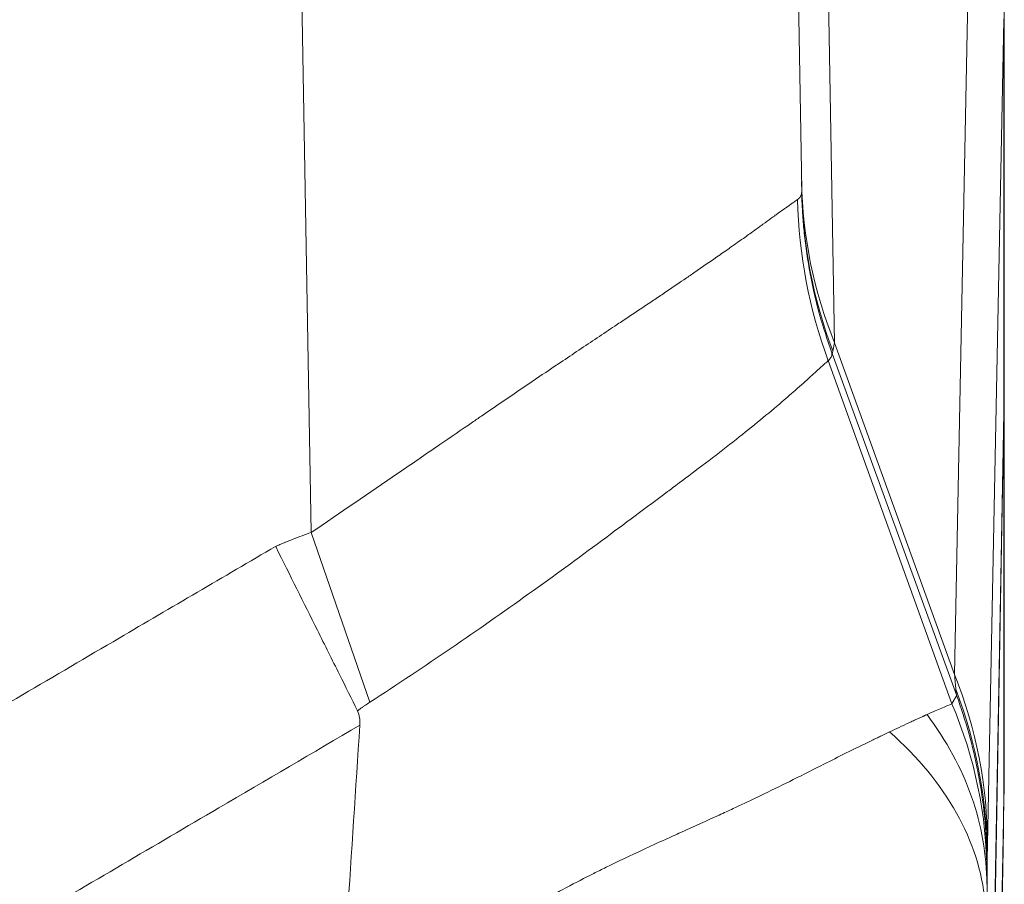
# Model space of a CAD drawing. Units: inches. Extents: x 0.1 to 10.9, y 0.1 to 8.4.
# Drawn here: x 5.8 to 5.9, y 7.3 to 7.4 of the extents above; entities that cross this region are included whole.
import ezdxf

# ---------------------------------------------------------------- set-up
doc = ezdxf.new("R2010")
doc.units = ezdxf.units.IN
doc.header["$MEASUREMENT"] = 0
doc.layers.add('Visible (ANSI)', color=7, linetype='Continuous', lineweight=5)
doc.layers.add('Visible Narrow (ANSI)', color=7, linetype='Continuous', lineweight=5)

msp = doc.modelspace()

# ---------------------------------------------------------------- linework, layer by layer
at = {"layer": 'Visible (ANSI)'}
for p, q in [((5.90667, 7.65886), (5.91149, 7.38266)), ((5.93378, 7.40352), (5.93378, 7.3602)), ((5.93378, 7.36155), (5.9338, 7.36155)), ((5.9338, 7.36155), (5.9338, 7.3176)), ((5.93374, 7.35813), (5.93191, 7.25551)), ((5.93374, 7.35809), (5.93191, 7.25337)), ((5.93374, 7.35824), (5.93374, 7.35813)), ((5.93374, 7.35821), (5.93374, 7.35809)), ((5.88827, 7.34312), (5.88827, 7.34312)), ((5.9319, 7.20913), (5.9337, 7.31219))]:
    msp.add_line(p, q, dxfattribs=at)
msp.add_ellipse((-23.84467, 6.97108), major_axis=(26.20587, 15.37494), ratio=0.918018, start_param=5.726129, end_param=5.726866, dxfattribs=at)
for points, knots in [([(5.9338, 7.36155), (5.9338, 7.36155), (5.9338, 7.36127), (5.93378, 7.36015), (5.93376, 7.35931), (5.93374, 7.35821)], [-0.2426106, -0.2426106, -0.2426106, -0.2426106, -0.1213569, -0.1213569, 0, 0, 0, 0]), ([(5.93378, 7.3602), (5.93377, 7.35994), (5.93377, 7.35965), (5.93376, 7.359), (5.93375, 7.35864), (5.93374, 7.35825)], [0.00002297, 0.00002297, 0.00002297, 0.00002297, 0.0439762, 0.0439762, 0.0876085, 0.0876085, 0.0876085, 0.0876085]), ([(5.86256, 7.32525), (5.86191, 7.32657), (5.86124, 7.32791), (5.85977, 7.33086), (5.85896, 7.33249), (5.85664, 7.33715), (5.85511, 7.34021), (5.85357, 7.34331), (5.85355, 7.34334), (5.85354, 7.34337)], [0, 0, 0, 0, 0.0551207, 0.0551207, 0.1202181, 0.1202181, 0.2397906, 0.2397906, 0.240943, 0.240943, 0.240943, 0.240943]), ([(5.86256, 7.32525), (5.86268, 7.32501), (5.86275, 7.32475), (5.86281, 7.32435), (5.86282, 7.32421), (5.86283, 7.32394), (5.86283, 7.32381), (5.86282, 7.32368)], [-0.02002428, -0.02002428, -0.02002428, -0.02002428, -0.01001761, -0.01001761, -0.00495764, -0.00495764, 0, 0, 0, 0]), ([(5.93374, 7.31504), (5.93375, 7.31531), (5.93375, 7.31556), (5.93376, 7.31578), (5.93377, 7.31602), (5.93377, 7.31624), (5.93377, 7.31643), (5.93378, 7.31663), (5.93378, 7.3168), (5.93379, 7.31694), (5.93379, 7.31695), (5.93379, 7.31695), (5.93379, 7.31695), (5.93379, 7.3171), (5.93379, 7.31721), (5.9338, 7.31731), (5.9338, 7.3175), (5.9338, 7.3176), (5.9338, 7.3176)], [0, 0, 0, 0, 0.158942, 0.158942, 0.158942, 0.327414, 0.327414, 0.327414, 0.495912, 0.495912, 0.495912, 0.5, 0.5, 0.5, 0.664007, 0.664007, 0.664007, 1, 1, 1, 1]), ([(5.9337, 7.31315), (5.9337, 7.3132), (5.93371, 7.31325), (5.93371, 7.31329), (5.93371, 7.31338), (5.93371, 7.31347), (5.93371, 7.31356), (5.93371, 7.31365), (5.93371, 7.31373), (5.93372, 7.31382), (5.93372, 7.3139), (5.93372, 7.31399), (5.93372, 7.31407), (5.93372, 7.3141), (5.93372, 7.31413), (5.93372, 7.31415), (5.93373, 7.31429), (5.93373, 7.31442), (5.93373, 7.31455), (5.93373, 7.31457), (5.93373, 7.31459), (5.93373, 7.31461), (5.93374, 7.31474), (5.93374, 7.31487), (5.93374, 7.31499), (5.93374, 7.31501), (5.93374, 7.31502), (5.93374, 7.31504)], [0, 0, 0, 0, 0.0682727, 0.0682727, 0.0682727, 0.1976284, 0.1976284, 0.1976284, 0.326989, 0.326989, 0.326989, 0.4563598, 0.4563598, 0.4563598, 0.5, 0.5, 0.5, 0.7149952, 0.7149952, 0.7149952, 0.75, 0.75, 0.75, 0.9736045, 0.9736045, 0.9736045, 1, 1, 1, 1])]:
    msp.add_open_spline(points, degree=3, knots=knots, dxfattribs=at)
msp.add_open_spline([(5.9337, 7.31219), (5.9337, 7.31251), (5.9337, 7.31283), (5.9337, 7.31315)], degree=3, dxfattribs=at)
at = {"layer": 'Visible Narrow (ANSI)'}
for p, q in [((5.85746, 7.3449), (5.85198, 7.65886)), ((5.91331, 7.46851), (5.9151, 7.3658)), ((5.92832, 7.32926), (5.93011, 7.4201)), ((5.93374, 7.40139), (5.93195, 7.31055)), ((5.93374, 7.4015), (5.93374, 7.35824)), ((5.93374, 7.4015), (5.93374, 7.40139)), ((5.93374, 7.40139), (5.93374, 7.35813)), ((5.93374, 7.40139), (5.93374, 7.40139)), ((5.92832, 7.32926), (5.9151, 7.3658)), ((5.92852, 7.32703), (5.91485, 7.36462)), ((5.92802, 7.32602), (5.91441, 7.36383)), ((5.93374, 7.35821), (5.93374, 7.35821)), ((5.93374, 7.35809), (5.93374, 7.31533)), ((5.86391, 7.3262), (5.85746, 7.3449)), ((5.88995, 7.34437), (5.88995, 7.34437)), ((5.92855, 7.32692), (5.92855, 7.32693)), ((5.93374, 7.31533), (5.9337, 7.31315)), ((5.93191, 7.21045), (5.9337, 7.31315)), ((5.93191, 7.30893), (5.93191, 7.25543))]:
    msp.add_line(p, q, dxfattribs=at)
for centre, major_axis, ratio, start_param, end_param in [((5.96616, 7.38451), (-0.05468, -0.00095), 0.949627, 0, 0.350057), ((5.96617, 7.38361), (-0.05468, -0.00095), 0.978403, 0, 0.339274), ((5.96523, 7.38253), (-0.01818, 0.05158), 0.990248, 1.252347, 1.584475), ((5.91484, 7.36461), (0.000208, -0.000572), 0.026141, 1.567556, 1.718105), ((5.90843, 7.38226), (0.00631, -0.01788), 0.070958, 0.139558, 0.14624), ((5.87726, 7.31055), (0.05468, -0.00108), 0.958287, 0.020569, 0.385518), ((5.925, 7.36502), (0.00356, -0.03871), 0.002718, 0.193557, 0.261967), ((5.87723, 7.30893), (0.05466, -0.00168), 0.98219, 0.031292, 0.386962), ((5.92855, 7.32697), (0.000144, -0.000392), 0.018679, 4.538073, 4.796216), ((5.87719, 7.30732), (0.05469, -0.00032), 0.928512, 0.006301, 0.383505), ((5.87713, 7.30423), (0.05459, -0.00322), 0.626161, 0.093946, 0.670034), ((5.93177, 7.38003), (0.00006, -0.07236), 0.006, 0.1875, 0.283505)]:
    msp.add_ellipse(centre, major_axis=major_axis, ratio=ratio, start_param=start_param, end_param=end_param, dxfattribs=at)
for points, knots in [([(5.91149, 7.38241), (5.91149, 7.38243), (5.91149, 7.38246), (5.91149, 7.38249), (5.91149, 7.38254), (5.91149, 7.38259), (5.91149, 7.38266)], [0, 0, 0, 0, 0.0000311804, 0.0000311804, 0.0000311804, 0.00008757912, 0.00008757912, 0.00008757912, 0.00008757912]), ([(5.85746, 7.3449), (5.86067, 7.34708), (5.86384, 7.34924), (5.86697, 7.35139), (5.86853, 7.35246), (5.87007, 7.35352), (5.87162, 7.35458), (5.87282, 7.3554), (5.87403, 7.35623), (5.87522, 7.35704), (5.87555, 7.35727), (5.87588, 7.3575), (5.8762, 7.35772), (5.87771, 7.35875), (5.8792, 7.35976), (5.88065, 7.36075), (5.88167, 7.36144), (5.88267, 7.36212), (5.88366, 7.36279), (5.88407, 7.36307), (5.88449, 7.36335), (5.8849, 7.36363), (5.88628, 7.36455), (5.88763, 7.36546), (5.88895, 7.36634), (5.88961, 7.36678), (5.89026, 7.36721), (5.8909, 7.36764), (5.8911, 7.36778), (5.89131, 7.36791), (5.89151, 7.36805), (5.89194, 7.36834), (5.89237, 7.36862), (5.8928, 7.3689), (5.8936, 7.36944), (5.89439, 7.36997), (5.89516, 7.37048), (5.89557, 7.37076), (5.89597, 7.37103), (5.89636, 7.37129), (5.8971, 7.37179), (5.89782, 7.37228), (5.89852, 7.37275), (5.89888, 7.373), (5.89924, 7.37325), (5.8996, 7.37349), (5.90062, 7.37419), (5.90158, 7.37486), (5.9025, 7.3755), (5.90295, 7.37582), (5.90339, 7.37613), (5.90382, 7.37643), (5.90398, 7.37654), (5.90414, 7.37666), (5.9043, 7.37677), (5.90456, 7.37695), (5.90481, 7.37713), (5.90506, 7.3773), (5.90545, 7.37758), (5.90583, 7.37785), (5.90619, 7.37811), (5.90654, 7.37837), (5.90689, 7.37862), (5.90721, 7.37885), (5.90753, 7.37908), (5.90784, 7.3793), (5.90813, 7.37951), (5.90828, 7.37963), (5.90844, 7.37974), (5.90858, 7.37984), (5.9087, 7.37993), (5.90882, 7.38001), (5.90894, 7.3801), (5.90919, 7.38028), (5.90942, 7.38045), (5.90964, 7.3806), (5.90975, 7.38068), (5.90985, 7.38075), (5.90995, 7.38082), (5.90999, 7.38085), (5.91002, 7.38087), (5.91005, 7.3809), (5.91012, 7.38094), (5.91018, 7.38098), (5.91024, 7.38103), (5.91033, 7.38109), (5.91041, 7.38115), (5.91049, 7.38121), (5.91058, 7.38126), (5.91065, 7.38132), (5.91072, 7.38137), (5.91076, 7.38139), (5.91079, 7.38142), (5.91083, 7.38144), (5.91084, 7.38145), (5.91086, 7.38146), (5.91088, 7.38148), (5.91089, 7.38149), (5.91091, 7.3815), (5.91092, 7.38151), (5.91094, 7.38152), (5.91095, 7.38153), (5.91097, 7.38154), (5.91098, 7.38154), (5.91098, 7.38155), (5.91099, 7.38155), (5.911, 7.38156), (5.91101, 7.38156), (5.91101, 7.38157), (5.91102, 7.38157), (5.91103, 7.38158), (5.91103, 7.38158)], [0, 0, 0, 0, 0.132535, 0.132535, 0.132535, 0.1985378, 0.1985378, 0.1985378, 0.25, 0.25, 0.25, 0.2642274, 0.2642274, 0.2642274, 0.329517, 0.329517, 0.329517, 0.375, 0.375, 0.375, 0.3941654, 0.3941654, 0.3941654, 0.4581321, 0.4581321, 0.4581321, 0.4899048, 0.4899048, 0.4899048, 0.5, 0.5, 0.5, 0.5215216, 0.5215216, 0.5215216, 0.5625, 0.5625, 0.5625, 0.5842493, 0.5842493, 0.5842493, 0.625, 0.625, 0.625, 0.6463775, 0.6463775, 0.6463775, 0.7079011, 0.7079011, 0.7079011, 0.7384269, 0.7384269, 0.7384269, 0.75, 0.75, 0.75, 0.7687835, 0.7687835, 0.7687835, 0.7989613, 0.7989613, 0.7989613, 0.8289616, 0.8289616, 0.8289616, 0.8587864, 0.8587864, 0.8587864, 0.875, 0.875, 0.875, 0.8884364, 0.8884364, 0.8884364, 0.9179028, 0.9179028, 0.9179028, 0.9325654, 0.9325654, 0.9325654, 0.9375, 0.9375, 0.9375, 0.9471874, 0.9471874, 0.9471874, 0.961794, 0.961794, 0.961794, 0.9763914, 0.9763914, 0.9763914, 0.9836881, 0.9836881, 0.9836881, 0.9873362, 0.9873362, 0.9873362, 0.9909842, 0.9909842, 0.9909842, 0.9946322, 0.9946322, 0.9946322, 0.9964562, 0.9964562, 0.9964562, 0.9982802, 0.9982802, 0.9982802, 1, 1, 1, 1]), ([(5.91103, 7.38158), (5.91104, 7.38159), (5.91105, 7.38159), (5.91105, 7.3816), (5.91106, 7.38161), (5.91107, 7.38161), (5.91108, 7.38162), (5.91109, 7.38163), (5.9111, 7.38163), (5.91111, 7.38164), (5.91112, 7.38165), (5.91112, 7.38165), (5.91113, 7.38166), (5.91115, 7.38167), (5.91117, 7.38169), (5.91118, 7.3817), (5.9112, 7.38172), (5.91121, 7.38173), (5.91122, 7.38175), (5.91125, 7.38178), (5.91128, 7.38181), (5.9113, 7.38185), (5.91133, 7.38188), (5.91135, 7.38191), (5.91137, 7.38195), (5.91139, 7.38199), (5.91141, 7.38203), (5.91142, 7.38206), (5.91143, 7.3821), (5.91145, 7.38214), (5.91146, 7.38219), (5.91146, 7.38221), (5.91147, 7.38223), (5.91147, 7.38225), (5.91148, 7.38227), (5.91148, 7.3823), (5.91148, 7.38232), (5.91149, 7.38234), (5.91149, 7.38236), (5.91149, 7.38239), (5.91149, 7.38239), (5.91149, 7.3824), (5.91149, 7.38241)], [0.0000001, 0.0000001, 0.0000001, 0.0000001, 0.0262777, 0.0262777, 0.0262777, 0.0589163, 0.0589163, 0.0589163, 0.0915613, 0.0915613, 0.0915613, 0.1242128, 0.1242128, 0.1242128, 0.1895357, 0.1895357, 0.1895357, 0.2548857, 0.2548857, 0.2548857, 0.3856699, 0.3856699, 0.3856699, 0.5165711, 0.5165711, 0.5165711, 0.6475951, 0.6475951, 0.6475951, 0.7787477, 0.7787477, 0.7787477, 0.8443741, 0.8443741, 0.8443741, 0.9100349, 0.9100349, 0.9100349, 0.9757308, 0.9757308, 0.9757308, 1, 1, 1, 1]), ([(5.91482, 7.3647), (5.91379, 7.3675), (5.913, 7.37034), (5.91245, 7.37323), (5.91244, 7.3733), (5.91243, 7.37336), (5.91241, 7.37342), (5.91214, 7.3749), (5.91192, 7.37638), (5.91177, 7.37788), (5.9117, 7.37853), (5.91165, 7.37918), (5.9116, 7.37983), (5.91154, 7.38069), (5.91151, 7.38156), (5.91149, 7.38241)], [0, 0, 0, 0, 0.4895066, 0.4895066, 0.4895066, 0.5, 0.5, 0.5, 0.75, 0.75, 0.75, 0.8576545, 0.8576545, 0.8576545, 0.9999999, 0.9999999, 0.9999999, 0.9999999]), ([(5.9151, 7.3658), (5.91508, 7.3657), (5.91506, 7.3656), (5.91504, 7.36551), (5.91502, 7.36544), (5.91501, 7.36537), (5.915, 7.36531), (5.91497, 7.36516), (5.91494, 7.36503), (5.91492, 7.36491)], [-0.00000006, -0.00000006, -0.00000006, -0.00000006, 0.0001883278, 0.0001883278, 0.0001883278, 0.0003277927, 0.0003277927, 0.0003277927, 0.0006427926, 0.0006427926, 0.0006427926, 0.0006427926]), ([(5.91482, 7.36469), (5.91482, 7.36468), (5.91482, 7.36468), (5.91482, 7.36467), (5.91482, 7.36466), (5.91482, 7.36465), (5.91482, 7.36464), (5.91482, 7.36462), (5.91482, 7.3646), (5.91482, 7.36458), (5.91482, 7.36456), (5.91482, 7.36454), (5.91482, 7.36451), (5.91481, 7.36449), (5.91481, 7.36447), (5.91481, 7.36445), (5.9148, 7.36441), (5.91479, 7.36438), (5.91478, 7.36434), (5.91477, 7.3643), (5.91475, 7.36427), (5.91473, 7.36423), (5.91471, 7.36419), (5.91469, 7.36416), (5.91467, 7.36413), (5.91465, 7.36409), (5.91462, 7.36406), (5.9146, 7.36403), (5.91458, 7.36401), (5.91457, 7.36399), (5.91455, 7.36398), (5.91454, 7.36396), (5.91452, 7.36394), (5.91451, 7.36393), (5.9145, 7.36392), (5.91449, 7.36391), (5.91448, 7.3639), (5.91447, 7.36389), (5.91446, 7.36388), (5.91446, 7.36387), (5.91445, 7.36386), (5.91444, 7.36386), (5.91443, 7.36385), (5.91442, 7.36384), (5.91442, 7.36383), (5.91441, 7.36383)], [0, 0, 0, 0, 0.011161, 0.011161, 0.011161, 0.039525, 0.039525, 0.039525, 0.096336, 0.096336, 0.096336, 0.153365, 0.153365, 0.153365, 0.210746, 0.210746, 0.210746, 0.327148, 0.327148, 0.327148, 0.44686, 0.44686, 0.44686, 0.571592, 0.571592, 0.571592, 0.703778, 0.703778, 0.703778, 0.77379, 0.77379, 0.77379, 0.847311, 0.847311, 0.847311, 0.88569, 0.88569, 0.88569, 0.925359, 0.925359, 0.925359, 0.966528, 0.966528, 0.966528, 1, 1, 1, 1]), ([(5.91492, 7.36491), (5.91491, 7.36485), (5.9149, 7.3648), (5.91489, 7.36475), (5.91489, 7.36475), (5.91489, 7.36474), (5.91488, 7.36474), (5.91488, 7.36472), (5.91488, 7.3647), (5.91487, 7.36469), (5.91487, 7.36468), (5.91487, 7.36468), (5.91487, 7.36467), (5.91487, 7.36467), (5.91486, 7.36466), (5.91486, 7.36466), (5.91486, 7.36466), (5.91486, 7.36465), (5.91486, 7.36465), (5.91486, 7.36464), (5.91486, 7.36464), (5.91485, 7.36464)], [0, 0, 0, 0, 0.0001481341, 0.0001481341, 0.0001481341, 0.000165343, 0.000165343, 0.000165343, 0.0002222011, 0.0002222011, 0.0002222011, 0.0002472731, 0.0002472731, 0.0002472731, 0.0002592346, 0.0002592346, 0.0002592346, 0.0002777514, 0.0002777514, 0.0002777514, 0.0002963281, 0.0002963281, 0.0002963281, 0.0002963281]), ([(5.91441, 7.36383), (5.9142, 7.36365), (5.91391, 7.36339), (5.91356, 7.36307), (5.9132, 7.36274), (5.91276, 7.36235), (5.91226, 7.3619), (5.91176, 7.36145), (5.91119, 7.36093), (5.91056, 7.36037), (5.91003, 7.35991), (5.90945, 7.35941), (5.90884, 7.35889), (5.9087, 7.35877), (5.90857, 7.35866), (5.90844, 7.35855), (5.9069, 7.35725), (5.90514, 7.35582), (5.90318, 7.3543), (5.9022, 7.35354), (5.90117, 7.35275), (5.90009, 7.35194), (5.89918, 7.35125), (5.89824, 7.35054), (5.89727, 7.34982), (5.89709, 7.34968), (5.89691, 7.34954), (5.89672, 7.3494), (5.8944, 7.34768), (5.89197, 7.34586), (5.88942, 7.34397), (5.88687, 7.34208), (5.88419, 7.34011), (5.88141, 7.33813), (5.87863, 7.33615), (5.8758, 7.33415), (5.87288, 7.33216), (5.86997, 7.33017), (5.86698, 7.32818), (5.86391, 7.3262)], [0, 0, 0, 0, 0.0625, 0.0625, 0.0625, 0.125, 0.125, 0.125, 0.1875, 0.1875, 0.1875, 0.239003, 0.239003, 0.239003, 0.25, 0.25, 0.25, 0.375, 0.375, 0.375, 0.4375, 0.4375, 0.4375, 0.490023, 0.490023, 0.490023, 0.5, 0.5, 0.5, 0.625, 0.625, 0.625, 0.75, 0.75, 0.75, 0.875, 0.875, 0.875, 1, 1, 1, 1]), ([(5.85354, 7.34337), (5.85369, 7.34344), (5.85385, 7.3435), (5.854, 7.34357), (5.85408, 7.3436), (5.85417, 7.34363), (5.85425, 7.34367), (5.85433, 7.3437), (5.85441, 7.34373), (5.85449, 7.34377), (5.85453, 7.34378), (5.85457, 7.3438), (5.85461, 7.34382), (5.85465, 7.34384), (5.85469, 7.34385), (5.85473, 7.34387), (5.85482, 7.3439), (5.8549, 7.34394), (5.85498, 7.34397), (5.85514, 7.34404), (5.85531, 7.3441), (5.85547, 7.34417), (5.8558, 7.3443), (5.85613, 7.34442), (5.85646, 7.34454), (5.85679, 7.34467), (5.85712, 7.34479), (5.85746, 7.3449)], [0.0000553, 0.0000553, 0.0000553, 0.0000553, 0.11975, 0.11975, 0.11975, 0.182625, 0.182625, 0.182625, 0.2455, 0.2455, 0.2455, 0.2769375, 0.2769375, 0.2769375, 0.308375, 0.308375, 0.308375, 0.37125, 0.37125, 0.37125, 0.497, 0.497, 0.497, 0.7485, 0.7485, 0.7485, 1, 1, 1, 1]), ([(5.14645, 7.34336), (5.15209, 7.34005), (5.15773, 7.33674), (5.16337, 7.33343), (5.17034, 7.32935), (5.1773, 7.32526), (5.18426, 7.32118), (5.19122, 7.31709), (5.19818, 7.313), (5.20515, 7.30892), (5.21211, 7.30483), (5.21907, 7.30075), (5.22603, 7.29667), (5.22716, 7.29601), (5.22828, 7.29535), (5.2294, 7.29469), (5.23176, 7.29331), (5.23412, 7.29192), (5.23648, 7.29054), (5.23996, 7.2885), (5.24345, 7.28646), (5.24693, 7.28442), (5.248, 7.28379), (5.24908, 7.28317), (5.25015, 7.28254), (5.25082, 7.28214), (5.25149, 7.28175), (5.25215, 7.28136), (5.25389, 7.28034), (5.25563, 7.27932), (5.25737, 7.27829), (5.26085, 7.27625), (5.26433, 7.27419), (5.2678, 7.27213), (5.26882, 7.27153), (5.26985, 7.27092), (5.27087, 7.27032), (5.27158, 7.26989), (5.2723, 7.26947), (5.27301, 7.26905), (5.27475, 7.26802), (5.27649, 7.26699), (5.27823, 7.26597), (5.28171, 7.26393), (5.2852, 7.2619), (5.2887, 7.25991), (5.28969, 7.25935), (5.29067, 7.2588), (5.29166, 7.25825), (5.29243, 7.25782), (5.2932, 7.25739), (5.29398, 7.25696), (5.29574, 7.25599), (5.29751, 7.25503), (5.29929, 7.25408), (5.30284, 7.25218), (5.30641, 7.25032), (5.31001, 7.24852), (5.31096, 7.24804), (5.31191, 7.24757), (5.31287, 7.2471), (5.31552, 7.24579), (5.31819, 7.24451), (5.32087, 7.24326), (5.32452, 7.24155), (5.32819, 7.2399), (5.33188, 7.2383), (5.33928, 7.2351), (5.34677, 7.23211), (5.35436, 7.22934), (5.35522, 7.22903), (5.35607, 7.22872), (5.35692, 7.22841), (5.36369, 7.22599), (5.37054, 7.22373), (5.37746, 7.22164), (5.37824, 7.22141), (5.37902, 7.22118), (5.37981, 7.22095), (5.38294, 7.22002), (5.38608, 7.21913), (5.38924, 7.21828), (5.3932, 7.21721), (5.39718, 7.2162), (5.40118, 7.21525), (5.40188, 7.21508), (5.40257, 7.21492), (5.40327, 7.21476), (5.40657, 7.21399), (5.40989, 7.21326), (5.4132, 7.21257), (5.41721, 7.21173), (5.42122, 7.21096), (5.42524, 7.21024), (5.43327, 7.20881), (5.44132, 7.20761), (5.44938, 7.20665), (5.44985, 7.20659), (5.45033, 7.20653), (5.45081, 7.20648), (5.45839, 7.20559), (5.46599, 7.20491), (5.4736, 7.20444), (5.48169, 7.20393), (5.4898, 7.20365), (5.49791, 7.20361), (5.49817, 7.20361), (5.49842, 7.20361), (5.49868, 7.20361), (5.50654, 7.20359), (5.51442, 7.20378), (5.52231, 7.2042), (5.52638, 7.20442), (5.53046, 7.20469), (5.53454, 7.20503), (5.53862, 7.20536), (5.5427, 7.20575), (5.54679, 7.20621), (5.54682, 7.20621), (5.54685, 7.20621), (5.54688, 7.20622), (5.55094, 7.20667), (5.55499, 7.20718), (5.55902, 7.20774), (5.563, 7.2083), (5.56696, 7.20891), (5.57091, 7.20958), (5.57099, 7.20959), (5.57107, 7.20961), (5.57115, 7.20962), (5.57901, 7.21095), (5.58681, 7.2125), (5.59453, 7.21426), (5.59472, 7.2143), (5.59491, 7.21434), (5.5951, 7.21439), (5.60302, 7.2162), (5.61086, 7.21824), (5.61864, 7.2205), (5.62642, 7.22276), (5.63413, 7.22524), (5.64177, 7.22795), (5.64941, 7.23066), (5.65698, 7.2336), (5.66448, 7.23676), (5.67138, 7.23967), (5.67822, 7.24278), (5.68501, 7.24607), (5.6856, 7.24636), (5.68618, 7.24664), (5.68676, 7.24693), (5.69045, 7.24874), (5.69411, 7.25061), (5.69775, 7.25252), (5.69957, 7.25348), (5.70139, 7.25445), (5.7032, 7.25543), (5.70433, 7.25605), (5.70546, 7.25667), (5.70659, 7.25729), (5.70726, 7.25766), (5.70793, 7.25803), (5.7086, 7.25841), (5.71219, 7.26041), (5.71575, 7.26247), (5.7193, 7.26454), (5.72108, 7.26558), (5.72285, 7.26662), (5.72462, 7.26766), (5.72563, 7.26826), (5.72665, 7.26886), (5.72766, 7.26946), (5.72841, 7.26991), (5.72917, 7.27036), (5.72993, 7.2708), (5.73347, 7.2729), (5.737, 7.27499), (5.74055, 7.27708), (5.74232, 7.27813), (5.74409, 7.27917), (5.74586, 7.28021), (5.74678, 7.28075), (5.74769, 7.28129), (5.74861, 7.28183), (5.74947, 7.28233), (5.75032, 7.28283), (5.75118, 7.28333), (5.75473, 7.28541), (5.75828, 7.28749), (5.76182, 7.28957), (5.76442, 7.29108), (5.76701, 7.2926), (5.7696, 7.29412), (5.77056, 7.29468), (5.77151, 7.29524), (5.77247, 7.2958), (5.77956, 7.29996), (5.78665, 7.30412), (5.79375, 7.30828), (5.80084, 7.31244), (5.80793, 7.31661), (5.81502, 7.32077), (5.82211, 7.32493), (5.8292, 7.32909), (5.8363, 7.33326), (5.84204, 7.33663), (5.84779, 7.34), (5.85354, 7.34337)], [0, 0, 0, 0, 0.025503, 0.025503, 0.025503, 0.056976, 0.056976, 0.056976, 0.08845, 0.08845, 0.08845, 0.119923, 0.119923, 0.119923, 0.125, 0.125, 0.125, 0.135659, 0.135659, 0.135659, 0.151395, 0.151395, 0.151395, 0.15625, 0.15625, 0.15625, 0.159262, 0.159262, 0.159262, 0.16713, 0.16713, 0.16713, 0.182864, 0.182864, 0.182864, 0.1875, 0.1875, 0.1875, 0.190731, 0.190731, 0.190731, 0.198598, 0.198598, 0.198598, 0.214336, 0.214336, 0.214336, 0.21875, 0.21875, 0.21875, 0.222207, 0.222207, 0.222207, 0.230081, 0.230081, 0.230081, 0.245836, 0.245836, 0.245836, 0.25, 0.25, 0.25, 0.2616, 0.2616, 0.2616, 0.277375, 0.277375, 0.277375, 0.308957, 0.308957, 0.308957, 0.3125, 0.3125, 0.3125, 0.340582, 0.340582, 0.340582, 0.34375, 0.34375, 0.34375, 0.356411, 0.356411, 0.356411, 0.37225, 0.37225, 0.37225, 0.375, 0.375, 0.375, 0.38809, 0.38809, 0.38809, 0.403935, 0.403935, 0.403935, 0.435629, 0.435629, 0.435629, 0.4375, 0.4375, 0.4375, 0.467317, 0.467317, 0.467317, 0.499006, 0.499006, 0.499006, 0.5, 0.5, 0.5, 0.5307, 0.5307, 0.5307, 0.546545, 0.546545, 0.546545, 0.562384, 0.562384, 0.562384, 0.5625, 0.5625, 0.5625, 0.578226, 0.578226, 0.578226, 0.59375, 0.59375, 0.59375, 0.594072, 0.594072, 0.594072, 0.625, 0.625, 0.625, 0.625761, 0.625761, 0.625761, 0.657449, 0.657449, 0.657449, 0.689135, 0.689135, 0.689135, 0.720822, 0.720822, 0.720822, 0.75, 0.75, 0.75, 0.752516, 0.752516, 0.752516, 0.768361, 0.768361, 0.768361, 0.776283, 0.776283, 0.776283, 0.78125, 0.78125, 0.78125, 0.784204, 0.784204, 0.784204, 0.800048, 0.800048, 0.800048, 0.80797, 0.80797, 0.80797, 0.8125, 0.8125, 0.8125, 0.815891, 0.815891, 0.815891, 0.831735, 0.831735, 0.831735, 0.839656, 0.839656, 0.839656, 0.84375, 0.84375, 0.84375, 0.847578, 0.847578, 0.847578, 0.863421, 0.863421, 0.863421, 0.875, 0.875, 0.875, 0.879265, 0.879265, 0.879265, 0.910951, 0.910951, 0.910951, 0.942638, 0.942638, 0.942638, 0.974325, 0.974325, 0.974325, 1, 1, 1, 1]), ([(5.86391, 7.3262), (5.86375, 7.32609), (5.86358, 7.32598), (5.86342, 7.32587), (5.86334, 7.32581), (5.86326, 7.32576), (5.86318, 7.3257), (5.8631, 7.32564), (5.86302, 7.32559), (5.86294, 7.32553), (5.86291, 7.32551), (5.86288, 7.32548), (5.86285, 7.32546), (5.86282, 7.32544), (5.86278, 7.32541), (5.86275, 7.32539), (5.86271, 7.32536), (5.86267, 7.32533), (5.86263, 7.3253), (5.86261, 7.32528), (5.86259, 7.32527), (5.86256, 7.32525)], [0, 0, 0, 0, 0.0000689784, 0.0000689784, 0.0000689784, 0.0001034676, 0.0001034676, 0.0001034676, 0.0001379568, 0.0001379568, 0.0001379568, 0.0001509843, 0.0001509843, 0.0001509843, 0.0001653566, 0.0001653566, 0.0001653566, 0.0001824815, 0.0001824815, 0.0001824815, 0.0001926789, 0.0001926789, 0.0001926789, 0.0001926789]), ([(5.92855, 7.32692), (5.92855, 7.32692), (5.92855, 7.32692), (5.92855, 7.32691), (5.92855, 7.32691), (5.92854, 7.32691), (5.92854, 7.32691), (5.92854, 7.3269), (5.92854, 7.3269), (5.92853, 7.32689), (5.92853, 7.32688), (5.92852, 7.32687), (5.92851, 7.32686), (5.9285, 7.32684), (5.92849, 7.32683), (5.92849, 7.32682), (5.92848, 7.3268), (5.92847, 7.32679), (5.92846, 7.32677), (5.92844, 7.32674), (5.92842, 7.3267), (5.92839, 7.32666), (5.92838, 7.32664), (5.92837, 7.32663), (5.92836, 7.32661), (5.92835, 7.32658), (5.92833, 7.32656), (5.92831, 7.32653), (5.92829, 7.32648), (5.92826, 7.32643), (5.92822, 7.32638), (5.92822, 7.32637), (5.92821, 7.32636), (5.92821, 7.32635), (5.9282, 7.32633), (5.92819, 7.32631), (5.92818, 7.32629), (5.92816, 7.32626), (5.92814, 7.32624), (5.92812, 7.3262), (5.92811, 7.32619), (5.92811, 7.32617), (5.9281, 7.32616), (5.92809, 7.32614), (5.92808, 7.32613), (5.92807, 7.32611), (5.92806, 7.3261), (5.92805, 7.32608), (5.92804, 7.32606), (5.92803, 7.32605), (5.92802, 7.32604), (5.92802, 7.32602)], [0, 0, 0, 0, 0.025417, 0.025417, 0.025417, 0.043488, 0.043488, 0.043488, 0.079627, 0.079627, 0.079627, 0.151876, 0.151876, 0.151876, 0.224061, 0.224061, 0.224061, 0.296151, 0.296151, 0.296151, 0.439929, 0.439929, 0.439929, 0.5, 0.5, 0.5, 0.582975, 0.582975, 0.582975, 0.725183, 0.725183, 0.725183, 0.75, 0.75, 0.75, 0.796013, 0.796013, 0.796013, 0.8666, 0.8666, 0.8666, 0.901895, 0.901895, 0.901895, 0.936898, 0.936898, 0.936898, 0.97125, 0.97125, 0.97125, 1, 1, 1, 1]), ([(5.92855, 7.32693), (5.92957, 7.32418), (5.93034, 7.32139), (5.9309, 7.31856), (5.93095, 7.31829), (5.931, 7.31802), (5.93105, 7.31774), (5.93133, 7.31619), (5.93154, 7.31462), (5.93168, 7.31304), (5.93182, 7.31146), (5.93189, 7.30985), (5.93189, 7.30827)], [0, 0, 0, 0, 0.456072, 0.456072, 0.456072, 0.5, 0.5, 0.5, 0.75, 0.75, 0.75, 1, 1, 1, 1]), ([(5.92529, 7.32484), (5.92592, 7.32513), (5.92647, 7.32537), (5.92693, 7.32556), (5.92738, 7.32575), (5.92775, 7.32591), (5.92802, 7.32602)], [0, 0, 0, 0, 0.5, 0.5, 0.5, 1, 1, 1, 1]), ([(5.92117, 7.32293), (5.92153, 7.32311), (5.92188, 7.32327), (5.92222, 7.32343), (5.92259, 7.3236), (5.92294, 7.32376), (5.92328, 7.32392), (5.92345, 7.324), (5.92363, 7.32408), (5.9238, 7.32416), (5.92397, 7.32424), (5.92414, 7.32432), (5.92431, 7.32439), (5.9244, 7.32443), (5.92448, 7.32447), (5.92457, 7.32451), (5.92465, 7.32455), (5.92473, 7.32459), (5.92482, 7.32462), (5.92486, 7.32464), (5.9249, 7.32466), (5.92494, 7.32468), (5.92496, 7.32469), (5.92498, 7.3247), (5.925, 7.32471), (5.92502, 7.32472), (5.92504, 7.32473), (5.92507, 7.32474), (5.92509, 7.32475), (5.92511, 7.32476), (5.92513, 7.32477), (5.92515, 7.32478), (5.92517, 7.32479), (5.92519, 7.3248), (5.92522, 7.32481), (5.92525, 7.32483), (5.92529, 7.32484)], [0, 0, 0, 0, 0.2242877, 0.2242877, 0.2242877, 0.464962, 0.464962, 0.464962, 0.592274, 0.592274, 0.592274, 0.724753, 0.724753, 0.724753, 0.7930663, 0.7930663, 0.7930663, 0.8628406, 0.8628406, 0.8628406, 0.8982951, 0.8982951, 0.8982951, 0.9161677, 0.9161677, 0.9161677, 0.9341386, 0.9341386, 0.9341386, 0.9522089, 0.9522089, 0.9522089, 0.9703796, 0.9703796, 0.9703796, 0.9995491, 0.9995491, 0.9995491, 0.9995491]), ([(5.93188, 7.30614), (5.93187, 7.30938), (5.93131, 7.31263), (5.9302, 7.31578), (5.92909, 7.31893), (5.92743, 7.32198), (5.92529, 7.32483)], [0, 0, 0, 0, 0.5, 0.5, 0.5, 0.9997085, 0.9997085, 0.9997085, 0.9997085]), ([(5.86282, 7.32368), (5.85764, 7.32063), (5.85246, 7.31759), (5.84727, 7.31455), (5.84018, 7.31039), (5.83309, 7.30623), (5.826, 7.30206), (5.82397, 7.30087), (5.82194, 7.29968), (5.81991, 7.29849), (5.81485, 7.29552), (5.80978, 7.29255), (5.80472, 7.28958), (5.79763, 7.28542), (5.79053, 7.28126), (5.78343, 7.2771), (5.78128, 7.27584), (5.77914, 7.27459), (5.77699, 7.27333), (5.77559, 7.27251), (5.77418, 7.27168), (5.77278, 7.27086), (5.76923, 7.26879), (5.76569, 7.26671), (5.76214, 7.26463), (5.76038, 7.26359), (5.75861, 7.26255), (5.75685, 7.26151), (5.75641, 7.26125), (5.75597, 7.26099), (5.75554, 7.26073), (5.75422, 7.25995), (5.7529, 7.25916), (5.75158, 7.25838), (5.74934, 7.25704), (5.74709, 7.25571), (5.74485, 7.25438), (5.74357, 7.25362), (5.74228, 7.25286), (5.741, 7.2521), (5.73923, 7.25105), (5.73745, 7.25), (5.73567, 7.24896), (5.73516, 7.24866), (5.73464, 7.24836), (5.73413, 7.24807), (5.73283, 7.24732), (5.73153, 7.24658), (5.73022, 7.24584), (5.72792, 7.24453), (5.72561, 7.24324), (5.72328, 7.24197), (5.72188, 7.24121), (5.72048, 7.24045), (5.71906, 7.2397), (5.71717, 7.2387), (5.71526, 7.23771), (5.71334, 7.23673), (5.71299, 7.23654), (5.71263, 7.23636), (5.71227, 7.23618), (5.71071, 7.23538), (5.70915, 7.2346), (5.70759, 7.23382), (5.70374, 7.2319), (5.69986, 7.23004), (5.69596, 7.22823), (5.69392, 7.22728), (5.69188, 7.22635), (5.68983, 7.22544), (5.68405, 7.22286), (5.67822, 7.22039), (5.67236, 7.21806), (5.66444, 7.2149), (5.65645, 7.21196), (5.6484, 7.20925), (5.64036, 7.20654), (5.63225, 7.20406), (5.62408, 7.20179), (5.61592, 7.19953), (5.60768, 7.1975), (5.59939, 7.19568), (5.59838, 7.19546), (5.59737, 7.19524), (5.59636, 7.19503), (5.58906, 7.19349), (5.58172, 7.19211), (5.57432, 7.19092), (5.57357, 7.19079), (5.57283, 7.19068), (5.57208, 7.19056), (5.56861, 7.19001), (5.56513, 7.18951), (5.56164, 7.18904), (5.5574, 7.18847), (5.55313, 7.18796), (5.54887, 7.1875), (5.54839, 7.18745), (5.54791, 7.1874), (5.54743, 7.18735), (5.54364, 7.18696), (5.53985, 7.18662), (5.53607, 7.18632), (5.53181, 7.18599), (5.52755, 7.18571), (5.5233, 7.1855), (5.51487, 7.18507), (5.50645, 7.18487), (5.49805, 7.18491), (5.49797, 7.18491), (5.4979, 7.18491), (5.49782, 7.18491), (5.48934, 7.18495), (5.48088, 7.18523), (5.47243, 7.18573), (5.4646, 7.1862), (5.45678, 7.18687), (5.44898, 7.18773), (5.44836, 7.1878), (5.44775, 7.18787), (5.44713, 7.18794), (5.43871, 7.18891), (5.4303, 7.19011), (5.4219, 7.19154), (5.4177, 7.19225), (5.41351, 7.19303), (5.40931, 7.19386), (5.40627, 7.19447), (5.40324, 7.1951), (5.40021, 7.19576), (5.39905, 7.19602), (5.39788, 7.19628), (5.39672, 7.19654), (5.39253, 7.1975), (5.38835, 7.19851), (5.3842, 7.19958), (5.38149, 7.20027), (5.37879, 7.20099), (5.3761, 7.20174), (5.37467, 7.20213), (5.37325, 7.20253), (5.37183, 7.20294), (5.36534, 7.2048), (5.35891, 7.2068), (5.35255, 7.20892), (5.35087, 7.20948), (5.34919, 7.21005), (5.34752, 7.21063), (5.33951, 7.21341), (5.3316, 7.2164), (5.32379, 7.2196), (5.31988, 7.2212), (5.31599, 7.22285), (5.31213, 7.22456), (5.31045, 7.2253), (5.30877, 7.22605), (5.30709, 7.22681), (5.30493, 7.2278), (5.30277, 7.2288), (5.30063, 7.22982), (5.29682, 7.23162), (5.29304, 7.23347), (5.28929, 7.23537), (5.28791, 7.23607), (5.28654, 7.23677), (5.28517, 7.23748), (5.28467, 7.23774), (5.28417, 7.238), (5.28367, 7.23826), (5.28181, 7.23923), (5.27995, 7.24021), (5.2781, 7.24121), (5.27687, 7.24188), (5.27564, 7.24255), (5.27441, 7.24323), (5.27201, 7.24455), (5.26962, 7.2459), (5.26724, 7.24727), (5.26609, 7.24793), (5.26493, 7.2486), (5.26378, 7.24927), (5.26317, 7.24963), (5.26256, 7.24998), (5.26194, 7.25034), (5.26168, 7.2505), (5.26141, 7.25066), (5.26114, 7.25082), (5.26026, 7.25133), (5.25939, 7.25186), (5.25851, 7.25238), (5.25791, 7.25273), (5.25732, 7.25308), (5.25673, 7.25343), (5.25557, 7.25412), (5.2544, 7.25481), (5.25324, 7.2555), (5.25095, 7.25686), (5.24865, 7.25823), (5.24635, 7.25959), (5.24514, 7.26031), (5.24393, 7.26103), (5.24272, 7.26175), (5.2422, 7.26206), (5.24169, 7.26236), (5.24118, 7.26266), (5.23945, 7.26369), (5.23771, 7.2647), (5.23597, 7.26572), (5.2347, 7.26647), (5.23343, 7.26721), (5.23216, 7.26795), (5.22995, 7.26925), (5.22774, 7.27054), (5.22553, 7.27184), (5.22422, 7.27261), (5.22291, 7.27337), (5.2216, 7.27414), (5.21942, 7.27541), (5.21725, 7.27669), (5.21507, 7.27796), (5.2081, 7.28204), (5.20114, 7.28613), (5.19417, 7.29021), (5.18924, 7.29311), (5.1843, 7.296), (5.17937, 7.2989), (5.17734, 7.30009), (5.17531, 7.30128), (5.17328, 7.30247), (5.16632, 7.30656), (5.15936, 7.31064), (5.1524, 7.31473), (5.14731, 7.31771), (5.14223, 7.3207), (5.13715, 7.32368)], [0, 0, 0, 0, 0.022644, 0.022644, 0.022644, 0.053632, 0.053632, 0.053632, 0.0625, 0.0625, 0.0625, 0.084625, 0.084625, 0.084625, 0.115628, 0.115628, 0.115628, 0.125, 0.125, 0.125, 0.131136, 0.131136, 0.131136, 0.146625, 0.146625, 0.146625, 0.154341, 0.154341, 0.154341, 0.15625, 0.15625, 0.15625, 0.162039, 0.162039, 0.162039, 0.171875, 0.171875, 0.171875, 0.177485, 0.177485, 0.177485, 0.185263, 0.185263, 0.185263, 0.1875, 0.1875, 0.1875, 0.193146, 0.193146, 0.193146, 0.203125, 0.203125, 0.203125, 0.209145, 0.209145, 0.209145, 0.217235, 0.217235, 0.217235, 0.21875, 0.21875, 0.21875, 0.225329, 0.225329, 0.225329, 0.241527, 0.241527, 0.241527, 0.25, 0.25, 0.25, 0.273962, 0.273962, 0.273962, 0.306365, 0.306365, 0.306365, 0.338733, 0.338733, 0.338733, 0.37107, 0.37107, 0.37107, 0.375, 0.375, 0.375, 0.403379, 0.403379, 0.403379, 0.40625, 0.40625, 0.40625, 0.419532, 0.419532, 0.419532, 0.435688, 0.435688, 0.435688, 0.4375, 0.4375, 0.4375, 0.451839, 0.451839, 0.451839, 0.46799, 0.46799, 0.46799, 0.5, 0.5, 0.5, 0.500291, 0.500291, 0.500291, 0.532577, 0.532577, 0.532577, 0.5625, 0.5625, 0.5625, 0.564855, 0.564855, 0.564855, 0.597148, 0.597148, 0.597148, 0.61331, 0.61331, 0.61331, 0.625, 0.625, 0.625, 0.629484, 0.629484, 0.629484, 0.645675, 0.645675, 0.645675, 0.65625, 0.65625, 0.65625, 0.661864, 0.661864, 0.661864, 0.6875, 0.6875, 0.6875, 0.694259, 0.694259, 0.694259, 0.726695, 0.726695, 0.726695, 0.742919, 0.742919, 0.742919, 0.75, 0.75, 0.75, 0.759138, 0.759138, 0.759138, 0.775331, 0.775331, 0.775331, 0.78125, 0.78125, 0.78125, 0.78342, 0.78342, 0.78342, 0.791489, 0.791489, 0.791489, 0.796875, 0.796875, 0.796875, 0.807398, 0.807398, 0.807398, 0.8125, 0.8125, 0.8125, 0.81522, 0.81522, 0.81522, 0.816406, 0.816406, 0.816406, 0.820313, 0.820313, 0.820313, 0.822953, 0.822953, 0.822953, 0.828125, 0.828125, 0.828125, 0.838345, 0.838345, 0.838345, 0.84375, 0.84375, 0.84375, 0.846024, 0.846024, 0.846024, 0.853735, 0.853735, 0.853735, 0.859375, 0.859375, 0.859375, 0.869192, 0.869192, 0.869192, 0.875, 0.875, 0.875, 0.884663, 0.884663, 0.884663, 0.915592, 0.915592, 0.915592, 0.9375, 0.9375, 0.9375, 0.946513, 0.946513, 0.946513, 0.977428, 0.977428, 0.977428, 1, 1, 1, 1]), ([(5.86428, 7.29271), (5.86442, 7.29281), (5.86457, 7.29291), (5.86471, 7.293), (5.86495, 7.29317), (5.86519, 7.29333), (5.86542, 7.29349), (5.86566, 7.29365), (5.8659, 7.29381), (5.86613, 7.29397), (5.86637, 7.29413), (5.86661, 7.2943), (5.86685, 7.29446), (5.86733, 7.29478), (5.86781, 7.2951), (5.86829, 7.29543), (5.86878, 7.29575), (5.86927, 7.29607), (5.86976, 7.29639), (5.87063, 7.29697), (5.8715, 7.29753), (5.87238, 7.29809), (5.87354, 7.29883), (5.8747, 7.29956), (5.87587, 7.30027), (5.87742, 7.30122), (5.87898, 7.30213), (5.88053, 7.30302), (5.8812, 7.3034), (5.88186, 7.30377), (5.88253, 7.30414), (5.88456, 7.30526), (5.88658, 7.30633), (5.88858, 7.30734), (5.88903, 7.30756), (5.88948, 7.30779), (5.88993, 7.30801), (5.89128, 7.30867), (5.89264, 7.30931), (5.89397, 7.30993), (5.89481, 7.31032), (5.89565, 7.31071), (5.89647, 7.31108), (5.89705, 7.31134), (5.89762, 7.3116), (5.89818, 7.31186), (5.89962, 7.31251), (5.90104, 7.31315), (5.9024, 7.31377), (5.90292, 7.31401), (5.90343, 7.31424), (5.90393, 7.31448), (5.90479, 7.31487), (5.90563, 7.31527), (5.90645, 7.31566), (5.90675, 7.31581), (5.90705, 7.31595), (5.90735, 7.31609), (5.90845, 7.31663), (5.90952, 7.31715), (5.91055, 7.31767), (5.91171, 7.31825), (5.91284, 7.31882), (5.91392, 7.31937), (5.91474, 7.31978), (5.91554, 7.32018), (5.91632, 7.32057), (5.91673, 7.32078), (5.91714, 7.32098), (5.91753, 7.32117), (5.91816, 7.32148), (5.91877, 7.32178), (5.91936, 7.32206), (5.91951, 7.32213), (5.91967, 7.32221), (5.91982, 7.32228), (5.91997, 7.32235), (5.92012, 7.32243), (5.92027, 7.3225), (5.92058, 7.32265), (5.92088, 7.32279), (5.92117, 7.32293)], [0, 0, 0, 0, 0.006734, 0.006734, 0.006734, 0.017673, 0.017673, 0.017673, 0.028672, 0.028672, 0.028672, 0.039733, 0.039733, 0.039733, 0.062049, 0.062049, 0.062049, 0.084639, 0.084639, 0.084639, 0.125, 0.125, 0.125, 0.178435, 0.178435, 0.178435, 0.25, 0.25, 0.25, 0.280919, 0.280919, 0.280919, 0.375, 0.375, 0.375, 0.396109, 0.396109, 0.396109, 0.45999, 0.45999, 0.45999, 0.5, 0.5, 0.5, 0.52773, 0.52773, 0.52773, 0.598278, 0.598278, 0.598278, 0.625, 0.625, 0.625, 0.670605, 0.670605, 0.670605, 0.6875, 0.6875, 0.6875, 0.75, 0.75, 0.75, 0.820931, 0.820931, 0.820931, 0.875, 0.875, 0.875, 0.904112, 0.904112, 0.904112, 0.950102, 0.950102, 0.950102, 0.962181, 0.962181, 0.962181, 0.974515, 0.974515, 0.974515, 1, 1, 1, 1]), ([(5.93191, 7.30893), (5.93191, 7.3088), (5.9319, 7.30868), (5.9319, 7.30857), (5.9319, 7.30854), (5.9319, 7.30852), (5.9319, 7.30849), (5.9319, 7.30846), (5.9319, 7.30844), (5.9319, 7.30841), (5.9319, 7.3084), (5.9319, 7.30839), (5.9319, 7.30838), (5.9319, 7.30836), (5.93189, 7.30835), (5.93189, 7.30834), (5.93189, 7.30832), (5.93189, 7.30831), (5.93189, 7.3083), (5.93189, 7.30829), (5.93189, 7.30828), (5.93189, 7.30827)], [-0.00000006, -0.00000006, -0.00000006, -0.00000006, 0.0002356754, 0.0002356754, 0.0002356754, 0.000294636, 0.000294636, 0.000294636, 0.0003536153, 0.0003536153, 0.0003536153, 0.0003795072, 0.0003795072, 0.0003795072, 0.0004126137, 0.0004126137, 0.0004126137, 0.0004421148, 0.0004421148, 0.0004421148, 0.0004688017, 0.0004688017, 0.0004688017, 0.0004688017]), ([(5.93189, 7.30827), (5.93189, 7.30826), (5.93189, 7.30825), (5.93189, 7.30824), (5.93189, 7.30824), (5.93189, 7.30823), (5.93189, 7.30823), (5.93189, 7.30823), (5.93189, 7.30823), (5.93189, 7.30822), (5.93189, 7.30822), (5.93189, 7.30822), (5.93189, 7.30822), (5.93189, 7.30822), (5.93189, 7.30821), (5.93189, 7.30821), (5.93189, 7.30821), (5.93189, 7.30821), (5.93189, 7.3082), (5.93189, 7.3082), (5.93189, 7.30819), (5.93189, 7.30819), (5.93189, 7.30818), (5.93189, 7.30817), (5.93189, 7.30815), (5.93189, 7.30814), (5.93189, 7.30813), (5.93189, 7.30811), (5.93189, 7.3081), (5.93189, 7.30808), (5.93189, 7.30807), (5.93189, 7.30803), (5.93189, 7.308), (5.93189, 7.30796), (5.93188, 7.30792), (5.93188, 7.30787), (5.93188, 7.30782), (5.93188, 7.30778), (5.93188, 7.30773), (5.93188, 7.30767), (5.93188, 7.30765), (5.93188, 7.30762), (5.93188, 7.30759), (5.93188, 7.30756), (5.93188, 7.30753), (5.93188, 7.3075), (5.93188, 7.30749), (5.93188, 7.30747), (5.93188, 7.30745), (5.93188, 7.30744), (5.93188, 7.30742), (5.93188, 7.30741), (5.93188, 7.30739), (5.93188, 7.30738), (5.93188, 7.30736), (5.93188, 7.30735), (5.93188, 7.30733), (5.93188, 7.30732)], [0, 0, 0, 0, 0.0571595, 0.0571595, 0.0571595, 0.0887397, 0.0887397, 0.0887397, 0.1045311, 0.1045311, 0.1045311, 0.1203233, 0.1203233, 0.1203233, 0.1361162, 0.1361162, 0.1361162, 0.1519098, 0.1519098, 0.1519098, 0.1834993, 0.1834993, 0.1834993, 0.2466855, 0.2466855, 0.2466855, 0.3098799, 0.3098799, 0.3098799, 0.3730803, 0.3730803, 0.3730803, 0.499491, 0.499491, 0.499491, 0.6259785, 0.6259785, 0.6259785, 0.7525886, 0.7525886, 0.7525886, 0.8159267, 0.8159267, 0.8159267, 0.8792801, 0.8792801, 0.8792801, 0.9109608, 0.9109608, 0.9109608, 0.9426433, 0.9426433, 0.9426433, 0.9743271, 0.9743271, 0.9743271, 1, 1, 1, 1]), ([(5.93188, 7.30732), (5.93188, 7.30732), (5.93188, 7.30731), (5.93188, 7.30731), (5.93188, 7.30731), (5.93188, 7.3073), (5.93188, 7.3073), (5.93188, 7.30729), (5.93188, 7.30729), (5.93188, 7.30729), (5.93188, 7.30728), (5.93188, 7.30728), (5.93188, 7.30727), (5.93188, 7.30726), (5.93188, 7.30726), (5.93188, 7.30725), (5.93188, 7.30724), (5.93188, 7.30723), (5.93188, 7.30722), (5.93188, 7.3072), (5.93188, 7.30718), (5.93188, 7.30716), (5.93188, 7.30714), (5.93188, 7.30712), (5.93188, 7.3071), (5.93188, 7.30708), (5.93188, 7.30705), (5.93188, 7.30703), (5.93188, 7.30701), (5.93188, 7.30699), (5.93188, 7.30696), (5.93188, 7.30693), (5.93188, 7.30689), (5.93188, 7.30685), (5.93188, 7.30684), (5.93188, 7.30683), (5.93188, 7.30682), (5.93188, 7.30676), (5.93188, 7.30671), (5.93188, 7.30666), (5.93188, 7.3066), (5.93188, 7.30655), (5.93188, 7.30649), (5.93188, 7.30643), (5.93188, 7.30637), (5.93188, 7.30631), (5.93188, 7.30629), (5.93188, 7.30626), (5.93188, 7.30623)], [0, 0, 0, 0, 0.0103099, 0.0103099, 0.0103099, 0.0269289, 0.0269289, 0.0269289, 0.0435546, 0.0435546, 0.0435546, 0.0601869, 0.0601869, 0.0601869, 0.0934729, 0.0934729, 0.0934729, 0.1267887, 0.1267887, 0.1267887, 0.1935166, 0.1935166, 0.1935166, 0.2603853, 0.2603853, 0.2603853, 0.3274094, 0.3274094, 0.3274094, 0.3946043, 0.3946043, 0.3946043, 0.5, 0.5, 0.5, 0.5295601, 0.5295601, 0.5295601, 0.6652235, 0.6652235, 0.6652235, 0.8019086, 0.8019086, 0.8019086, 0.9401018, 0.9401018, 0.9401018, 1, 1, 1, 1])]:
    msp.add_open_spline(points, degree=3, knots=knots, dxfattribs=at)
for points in [[(5.91482, 7.3647), (5.91482, 7.3647), (5.91482, 7.36469), (5.91482, 7.36469)], [(5.92847, 7.32764), (5.92843, 7.32806), (5.92839, 7.3286), (5.92832, 7.32926)], [(5.92852, 7.32703), (5.92852, 7.32703), (5.92852, 7.32704), (5.92852, 7.32704)]]:
    msp.add_open_spline(points, degree=3, dxfattribs=at)

doc.saveas('drawing.dxf')
